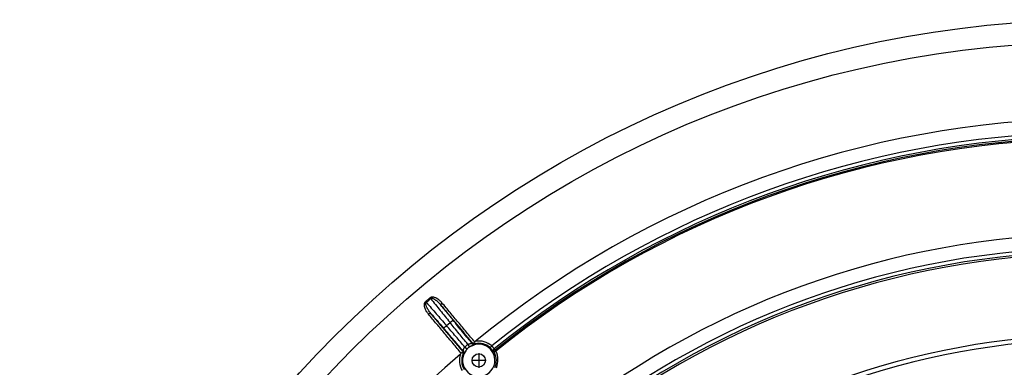
# Model space of a CAD drawing. Units: inches. Extents: x -236 to 72, y 139 to 722.
# Drawn here: x -222 to -94, y 388 to 433 of the extents above; entities that cross this region are included whole.
import ezdxf

# ---------------------------------------------------------------- set-up
doc = ezdxf.new("R2010")
doc.units = ezdxf.units.IN
doc.linetypes.add('DOT_CENTER', pattern=[14, 12, -1, 0, -1])
doc.layers.add('1', color=7, linetype='Continuous')

# ---------------------------------------------------------------- blocks, each defined once
blk = doc.blocks.new('Bauschutz-Artikel__1', base_point=(-221.93, 153))
at = {"color": 3, "linetype": 'Continuous'}
blk.add_line((-166.46, 393.27), (-166, 393.66), dxfattribs=at)
at = {"color": 7, "linetype": 'Continuous'}
for centre, radius in [((-81.93, 293), 140), ((-81.93, 293), 137.15), ((-162.28, 388.76), 0.866)]:
    blk.add_circle(centre, radius, dxfattribs=at)
for centre, radius, start, end in [((-81.93, 293), 127.17, 90.579, 129.421), ((-81.93, 293), 112.17, 90.5853, 129.4147), ((-81.93, 293), 109.65, 90.5987, 129.4013), ((-162.28, 388.76), 2.1, 143.8206, 116.1806), ((-162.44, 388.94), 1.87, 122.826, 137.233), ((-162.83, 391.21), 0.301, 247.7315, 280.5321), ((-81.93, 293), 127.17, 130.579, 169.421), ((-164.6, 389.72), 0.301, 339.3636, 12.1759)]:
    blk.add_arc(centre, radius, start, end, dxfattribs=at)
at = {"color": 3, "linetype": 'Continuous'}
for centre, radius, start, end in [((-81.93, 293), 125.38, 91.1389, 128.8611), ((-81.93, 293), 124.9, 91.1516, 128.8484), ((-81.93, 293), 124.68, 91.1461, 128.8539), ((-81.93, 293), 124.53, 91.1461, 128.8539), ((-81.93, 293), 110.38, 90.4287, 129.5713), ((-81.93, 293), 109.9, 90.4326, 129.5674), ((-81.93, 293), 99.07, 90.6745, 129.3255), ((-162.25, 388.72), 2.55, 123.9695, 136.0689), ((-162.86, 391.11), 0.3, 218.833, 283.8636), ((-162.28, 388.76), 2.22, 48.195, 102.9051), ((-162.28, 388.76), 2.52, 48.195, 99.3074), ((-162.32, 388.67), 2.6, 33.2471, 38.0463), ((-81.93, 293), 98.49, 90.6788, 129.3212), ((-162.28, 388.76), 2.52, 160.6926, 211.805), ((-162.28, 388.76), 2.22, 157.0949, 211.805), ((-164.5, 389.74), 0.3, 336.1098, 41.0431), ((-162.1, 388.47), 2.26, 34.1985, 39.0829), ((-159.95, 389.85), 0.315, 129.5631, 165.9856), ((-162.25, 388.72), 2.26, 336.6697, 26.9259), ((-159.89, 389.75), 0.38, 126.612, 147.5592), ((-162.34, 388.83), 2.56, 336.5699, 26.7715)]:
    blk.add_arc(centre, radius, start, end, dxfattribs=at)
for points, knots in [([(-168.61, 396.88), (-168.65, 396.84), (-168.75, 396.76), (-168.89, 396.64), (-169.04, 396.52), (-169.13, 396.44), (-169.18, 396.4)], [0, 0, 0, 0, 0.1868818, 0.3737633, 0.5606625, 0.747562, 0.747562, 0.747562, 0.747562]), ([(-168.52, 396.77), (-168.57, 396.73), (-168.66, 396.65), (-168.8, 396.53), (-168.94, 396.41), (-169.04, 396.33), (-169.09, 396.29)], [0, 0, 0, 0, 0.1843845, 0.3687688, 0.553154, 0.7375392, 0.7375392, 0.7375392, 0.7375392]), ([(-167.06, 396.23), (-167.07, 396.25), (-167.12, 396.31), (-167.22, 396.41), (-167.35, 396.53), (-167.51, 396.66), (-167.69, 396.78), (-167.86, 396.87), (-168, 396.93), (-168.1, 396.96), (-168.18, 396.97), (-168.27, 396.98), (-168.34, 396.98), (-168.42, 396.97), (-168.48, 396.95), (-168.54, 396.92), (-168.58, 396.89), (-168.6, 396.88), (-168.61, 396.88)], [0, 0, 0, 0, 0.084336, 0.224288, 0.40728, 0.621645, 0.857125, 1.046829, 1.19586, 1.305149, 1.364696, 1.45202, 1.556548, 1.599864, 1.674527, 1.766368, 1.793579, 1.820821, 1.820821, 1.820821, 1.820821]), ([(-168.52, 396.77), (-168.52, 396.77), (-168.53, 396.78), (-168.54, 396.79), (-168.55, 396.81), (-168.56, 396.82), (-168.58, 396.84), (-168.59, 396.85), (-168.6, 396.86), (-168.6, 396.87), (-168.61, 396.88)], [0, 0, 0, 0, 0.0178073, 0.035649, 0.0534285, 0.0710483, 0.0884119, 0.1054259, 0.1220009, 0.1380537, 0.1380537, 0.1380537, 0.1380537]), ([(-167.2, 395.93), (-167.23, 395.97), (-167.3, 396.05), (-167.43, 396.19), (-167.6, 396.36), (-167.76, 396.49), (-167.9, 396.6), (-168.01, 396.67), (-168.13, 396.74), (-168.24, 396.78), (-168.32, 396.81), (-168.4, 396.81), (-168.44, 396.81), (-168.49, 396.79), (-168.51, 396.78), (-168.52, 396.77)], [0, 0, 0, 0, 0.134955, 0.33438, 0.578204, 0.847305, 0.94871, 1.096021, 1.262366, 1.345415, 1.460857, 1.514923, 1.568698, 1.601432, 1.64914, 1.64914, 1.64914, 1.64914]), ([(-168.52, 396.77), (-168.11, 396.26), (-167.28, 395.24), (-166.45, 394.21), (-166.02, 393.69), (-166.01, 393.67), (-166, 393.66)], [0, 0, 0, 0, 1.966177, 3.932354, 3.967157, 4.001961, 4.001961, 4.001961, 4.001961]), ([(-168.81, 394.76), (-168.83, 394.78), (-168.88, 394.84), (-168.96, 394.95), (-169.06, 395.09), (-169.16, 395.28), (-169.26, 395.49), (-169.32, 395.71), (-169.34, 395.88), (-169.35, 395.99), (-169.34, 396.08), (-169.32, 396.18), (-169.28, 396.28), (-169.23, 396.34), (-169.2, 396.38), (-169.19, 396.39), (-169.18, 396.4)], [0, 0, 0, 0, 0.084305, 0.224111, 0.406884, 0.620998, 0.856228, 1.112248, 1.303626, 1.362444, 1.449817, 1.554805, 1.671509, 1.764773, 1.792553, 1.820368, 1.820368, 1.820368, 1.820368]), ([(-169.18, 396.4), (-169.17, 396.39), (-169.17, 396.38), (-169.16, 396.37), (-169.14, 396.36), (-169.13, 396.35), (-169.12, 396.33), (-169.11, 396.32), (-169.1, 396.31), (-169.09, 396.3), (-169.09, 396.29)], [0, 0, 0, 0, 0.0160532, 0.0326284, 0.0496427, 0.0670066, 0.0846266, 0.1024064, 0.1202484, 0.138056, 0.138056, 0.138056, 0.138056]), ([(-168.49, 394.85), (-168.56, 394.92), (-168.67, 395.06), (-168.81, 395.26), (-168.91, 395.42), (-168.97, 395.54), (-169.03, 395.65), (-169.08, 395.77), (-169.13, 395.9), (-169.15, 396.02), (-169.16, 396.1), (-169.15, 396.18), (-169.14, 396.22), (-169.12, 396.26), (-169.1, 396.28), (-169.09, 396.29)], [0, 0, 0, 0, 0.298006, 0.54074, 0.724912, 0.846461, 0.947536, 1.094789, 1.261278, 1.344867, 1.460078, 1.514289, 1.568203, 1.601859, 1.649158, 1.649158, 1.649158, 1.649158]), ([(-169.09, 396.29), (-168.66, 395.8), (-167.8, 394.81), (-166.93, 393.81), (-166.49, 393.3), (-166.47, 393.28), (-166.46, 393.27)], [0, 0, 0, 0, 1.966178, 3.932356, 3.967159, 4.001963, 4.001963, 4.001963, 4.001963]), ([(-167.06, 396.23), (-167.07, 396.22), (-167.1, 396.19), (-167.13, 396.15), (-167.17, 396.11), (-167.19, 396.07), (-167.21, 396.03), (-167.22, 395.99), (-167.21, 395.96), (-167.2, 395.94), (-167.2, 395.93)], [0, 0, 0, 0, 0.0535109, 0.1087351, 0.1630428, 0.2136306, 0.2581645, 0.2954948, 0.3260069, 0.3516871, 0.3516871, 0.3516871, 0.3516871]), ([(-167.2, 395.93), (-166.94, 395.62), (-166.43, 394.98), (-165.9, 394.34), (-165.63, 394), (-165.62, 393.98), (-165.61, 393.98)], [0, 0, 0, 0, 1.226548, 2.453095, 2.487898, 2.522701, 2.522701, 2.522701, 2.522701]), ([(-163.08, 391.02), (-163.42, 391.43), (-164.11, 392.25), (-165.14, 393.48), (-166.17, 394.7), (-166.86, 395.52), (-167.2, 395.93)], [0, 0, 0, 0, 1.604148, 3.208296, 4.812653, 6.41701, 6.41701, 6.41701, 6.41701]), ([(-162.8, 391.16), (-163.16, 391.58), (-163.87, 392.43), (-164.93, 393.69), (-165.99, 394.96), (-166.7, 395.81), (-167.06, 396.23)], [0, 0, 0, 0, 1.654316, 3.308631, 4.963439, 6.618247, 6.618247, 6.618247, 6.618247]), ([(-168.49, 394.85), (-168.5, 394.85), (-168.52, 394.87), (-168.55, 394.87), (-168.58, 394.87), (-168.63, 394.86), (-168.68, 394.84), (-168.72, 394.82), (-168.77, 394.79), (-168.8, 394.77), (-168.81, 394.76)], [0, 0, 0, 0, 0.0256801, 0.0561921, 0.0935224, 0.1380562, 0.1886439, 0.2429516, 0.2981757, 0.3516866, 0.3516866, 0.3516866, 0.3516866]), ([(-164.56, 389.69), (-164.91, 390.11), (-165.62, 390.95), (-166.68, 392.22), (-167.75, 393.49), (-168.46, 394.33), (-168.81, 394.76)], [0, 0, 0, 0, 1.654315, 3.308631, 4.963439, 6.618246, 6.618246, 6.618246, 6.618246]), ([(-164.37, 389.93), (-164.71, 390.34), (-165.4, 391.16), (-166.43, 392.39), (-167.46, 393.62), (-168.15, 394.44), (-168.49, 394.85)], [0, 0, 0, 0, 1.604148, 3.208296, 4.812653, 6.417011, 6.417011, 6.417011, 6.417011]), ([(-168.49, 394.85), (-168.23, 394.54), (-167.69, 393.92), (-167.15, 393.29), (-166.86, 392.97), (-166.85, 392.95), (-166.84, 392.94)], [0, 0, 0, 0, 1.226548, 2.453096, 2.487899, 2.522702, 2.522702, 2.522702, 2.522702]), ([(-166.46, 393.27), (-166.49, 393.25), (-166.53, 393.21), (-166.59, 393.16), (-166.65, 393.11), (-166.69, 393.08), (-166.73, 393.04), (-166.76, 393.01), (-166.79, 392.99), (-166.81, 392.97), (-166.83, 392.96), (-166.84, 392.95), (-166.84, 392.94), (-166.84, 392.94)], [0, 0, 0, 0, 0.0894675, 0.1808773, 0.2403354, 0.2966102, 0.3480341, 0.393136, 0.4307931, 0.4603097, 0.4814468, 0.4944108, 0.49976, 0.49976, 0.49976, 0.49976]), ([(-164.27, 389.94), (-164.46, 390.16), (-164.87, 390.65), (-165.51, 391.39), (-166.18, 392.18), (-166.62, 392.69), (-166.84, 392.94)], [0, 0, 0, 0, 0.857806, 1.930972, 2.940548, 3.951564, 3.951564, 3.951564, 3.951564]), ([(-164.09, 390.49), (-164.28, 390.72), (-164.67, 391.18), (-165.27, 391.88), (-165.87, 392.58), (-166.28, 393.05), (-166.46, 393.27)], [0, 0, 0, 0, 0.891751, 1.798492, 2.795587, 3.656285, 3.656285, 3.656285, 3.656285]), ([(-165.61, 393.98), (-165.61, 393.97), (-165.62, 393.97), (-165.63, 393.96), (-165.64, 393.95), (-165.67, 393.93), (-165.69, 393.91), (-165.73, 393.88), (-165.77, 393.85), (-165.81, 393.81), (-165.87, 393.77), (-165.93, 393.72), (-165.97, 393.68), (-166, 393.66)], [0, 0, 0, 0, 0.0053492, 0.0183132, 0.0394503, 0.0689669, 0.106624, 0.1517259, 0.2031498, 0.2594246, 0.3188827, 0.4102925, 0.49976, 0.49976, 0.49976, 0.49976]), ([(-163.68, 390.84), (-163.88, 391.08), (-164.26, 391.54), (-164.86, 392.26), (-165.43, 392.96), (-165.82, 393.44), (-166, 393.66)], [0, 0, 0, 0, 0.958263, 1.798407, 2.795446, 3.656105, 3.656105, 3.656105, 3.656105]), ([(-163.1, 390.93), (-163.28, 391.14), (-163.69, 391.64), (-164.34, 392.42), (-164.99, 393.21), (-165.42, 393.74), (-165.61, 393.98)], [0, 0, 0, 0, 0.857717, 1.930736, 3.027417, 3.951051, 3.951051, 3.951051, 3.951051]), ([(-164.27, 389.94), (-164.27, 389.94), (-164.28, 389.94), (-164.28, 389.95), (-164.28, 389.95), (-164.28, 389.97), (-164.28, 389.99), (-164.28, 390.01), (-164.28, 390.04), (-164.28, 390.08), (-164.27, 390.11), (-164.26, 390.15), (-164.25, 390.2), (-164.23, 390.24), (-164.22, 390.29), (-164.19, 390.33), (-164.17, 390.37), (-164.15, 390.41), (-164.13, 390.44), (-164.11, 390.46), (-164.1, 390.47), (-164.1, 390.48), (-164.09, 390.48), (-164.09, 390.49), (-164.09, 390.49)], [0, 0, 0, 0, 0.0028123, 0.0066746, 0.0158576, 0.026733, 0.0486389, 0.0749796, 0.1055204, 0.1400066, 0.1774212, 0.2183565, 0.2626903, 0.310339, 0.3564179, 0.4050686, 0.4561853, 0.5097233, 0.5391994, 0.5699781, 0.5742112, 0.5784926, 0.5895968, 0.6004781, 0.6004781, 0.6004781, 0.6004781]), ([(-163.81, 390.21), (-163.82, 390.22), (-163.83, 390.23), (-163.85, 390.26), (-163.88, 390.3), (-163.92, 390.33), (-163.96, 390.38), (-164.01, 390.42), (-164.05, 390.46), (-164.07, 390.48), (-164.09, 390.49)], [0, 0, 0, 0, 0.0245771, 0.0612287, 0.1088863, 0.1647829, 0.2250396, 0.2854689, 0.3424393, 0.3934791, 0.3934791, 0.3934791, 0.3934791]), ([(-163.68, 390.84), (-163.67, 390.84), (-163.66, 390.85), (-163.62, 390.87), (-163.56, 390.89), (-163.49, 390.92), (-163.43, 390.93), (-163.37, 390.94), (-163.3, 390.95), (-163.23, 390.95), (-163.17, 390.95), (-163.14, 390.94), (-163.11, 390.93), (-163.1, 390.93), (-163.1, 390.93)], [0, 0, 0, 0, 0.0168802, 0.0333844, 0.1303649, 0.2203015, 0.2610559, 0.3218998, 0.3987064, 0.4699694, 0.5283758, 0.5652162, 0.587377, 0.5998853, 0.5998853, 0.5998853, 0.5998853]), ([(-163.45, 390.51), (-163.46, 390.52), (-163.47, 390.54), (-163.49, 390.57), (-163.52, 390.6), (-163.55, 390.65), (-163.58, 390.7), (-163.62, 390.75), (-163.65, 390.79), (-163.67, 390.82), (-163.68, 390.84)], [0, 0, 0, 0, 0.0246222, 0.0612749, 0.1089351, 0.1648385, 0.2250987, 0.2855239, 0.3424803, 0.3934963, 0.3934963, 0.3934963, 0.3934963]), ([(-163.21, 390.64), (-163.2, 390.64), (-163.18, 390.65), (-163.12, 390.68), (-163.03, 390.72), (-162.93, 390.76), (-162.86, 390.79), (-162.82, 390.81), (-162.8, 390.82), (-162.79, 390.82)], [0, 0, 0, 0, 0.0304031, 0.0597376, 0.193495, 0.3252811, 0.3871778, 0.4308304, 0.4520249, 0.4520249, 0.4520249, 0.4520249]), ([(-163.1, 390.93), (-163.1, 390.93), (-163.1, 390.93), (-163.1, 390.93), (-163.1, 390.93), (-163.1, 390.93), (-163.1, 390.93), (-163.1, 390.93), (-163.1, 390.93), (-163.09, 390.94), (-163.09, 390.94), (-163.09, 390.95), (-163.09, 390.96), (-163.09, 390.97), (-163.08, 390.98), (-163.08, 391), (-163.08, 391.01), (-163.08, 391.01), (-163.08, 391.02), (-163.08, 391.02)], [0, 0, 0, 0, 0.0001431, 0.00114478, 0.00130258, 0.00240719, 0.00391787, 0.00542843, 0.00844914, 0.01146934, 0.01749259, 0.02354498, 0.03393521, 0.04767173, 0.06164974, 0.07405395, 0.08428945, 0.09176133, 0.09587468, 0.09587468, 0.09587468, 0.09587468]), ([(-162.79, 390.82), (-162.79, 390.83), (-162.79, 390.85), (-162.78, 390.87), (-162.78, 390.89), (-162.78, 390.91), (-162.78, 390.92)], [0, 0, 0, 0, 0.02445106, 0.04871482, 0.07299955, 0.09725856, 0.09725856, 0.09725856, 0.09725856]), ([(-160.6, 390.63), (-160.61, 390.62), (-160.64, 390.59), (-160.67, 390.56), (-160.7, 390.53), (-160.72, 390.5), (-160.74, 390.48), (-160.76, 390.46), (-160.77, 390.44), (-160.78, 390.43), (-160.79, 390.42), (-160.8, 390.41), (-160.8, 390.41), (-160.8, 390.41)], [0, 0, 0, 0, 0.0535641, 0.1082843, 0.1438816, 0.1775836, 0.2083975, 0.2354471, 0.2580624, 0.2758263, 0.2885928, 0.2964804, 0.2998172, 0.2998172, 0.2998172, 0.2998172]), ([(-160.35, 389.9), (-160.35, 389.9), (-160.36, 389.9), (-160.37, 389.91), (-160.39, 389.94), (-160.41, 389.98), (-160.45, 390.02), (-160.5, 390.09), (-160.55, 390.16), (-160.62, 390.23), (-160.69, 390.3), (-160.74, 390.35), (-160.78, 390.39), (-160.79, 390.4), (-160.8, 390.41)], [0, 0, 0, 0, 0.0072413, 0.0152563, 0.0507134, 0.0969302, 0.1534822, 0.234097, 0.3266319, 0.4296463, 0.5258448, 0.6250558, 0.6540134, 0.6830166, 0.6830166, 0.6830166, 0.6830166]), ([(-160.28, 390.27), (-160.28, 390.28), (-160.28, 390.28), (-160.29, 390.29), (-160.3, 390.31), (-160.32, 390.33), (-160.34, 390.37), (-160.37, 390.41), (-160.42, 390.46), (-160.46, 390.51), (-160.51, 390.56), (-160.56, 390.6), (-160.58, 390.62), (-160.6, 390.63), (-160.6, 390.63)], [0, 0, 0, 0, 0.0050999, 0.0108475, 0.0359793, 0.0687367, 0.1089096, 0.166256, 0.2319556, 0.3049009, 0.3734472, 0.4447445, 0.4656041, 0.4865075, 0.4865075, 0.4865075, 0.4865075]), ([(-160.28, 390.27), (-160.29, 390.26), (-160.32, 390.24), (-160.35, 390.2), (-160.37, 390.15), (-160.39, 390.1), (-160.39, 390.04), (-160.39, 389.99), (-160.38, 389.94), (-160.36, 389.91), (-160.35, 389.9)], [0, 0, 0, 0, 0.0503112, 0.1029656, 0.1571808, 0.2120186, 0.2665098, 0.319756, 0.3709983, 0.4196897, 0.4196897, 0.4196897, 0.4196897]), ([(-164.37, 389.93), (-164.37, 389.93), (-164.37, 389.93), (-164.36, 389.93), (-164.36, 389.93), (-164.35, 389.93), (-164.34, 389.93), (-164.33, 389.93), (-164.32, 389.94), (-164.31, 389.94), (-164.3, 389.94), (-164.29, 389.94), (-164.29, 389.94), (-164.28, 389.94), (-164.28, 389.94), (-164.28, 389.94), (-164.28, 389.94), (-164.28, 389.94), (-164.28, 389.94), (-164.27, 389.94), (-164.27, 389.94), (-164.27, 389.94)], [0, 0, 0, 0, 0.00174978, 0.0056867, 0.01152504, 0.01897912, 0.02776321, 0.03759163, 0.04817867, 0.06028565, 0.07230331, 0.07835531, 0.08437788, 0.08739781, 0.09041826, 0.09192868, 0.09343923, 0.09386812, 0.09429701, 0.09551591, 0.09603953, 0.09603953, 0.09603953, 0.09603953]), ([(-164.32, 389.62), (-164.31, 389.62), (-164.3, 389.62), (-164.27, 389.62), (-164.25, 389.62), (-164.23, 389.62), (-164.23, 389.62)], [0, 0, 0, 0, 0.02425255, 0.04852012, 0.07280841, 0.09712632, 0.09712632, 0.09712632, 0.09712632]), ([(-164.23, 389.62), (-164.22, 389.62), (-164.21, 389.64), (-164.19, 389.68), (-164.16, 389.73), (-164.12, 389.79), (-164.07, 389.86), (-164.03, 389.93), (-163.99, 389.97), (-163.98, 389.99), (-163.98, 390)], [0, 0, 0, 0, 0.0195653, 0.0616349, 0.1268044, 0.192709, 0.2832436, 0.3934583, 0.422384, 0.4522434, 0.4522434, 0.4522434, 0.4522434]), ([(-160.21, 389.95), (-160.21, 389.95), (-160.22, 389.95), (-160.24, 389.94), (-160.25, 389.94), (-160.25, 389.93), (-160.26, 389.93)], [0, 0, 0, 0, 0.01504465, 0.03003415, 0.04179067, 0.05138288, 0.05138288, 0.05138288, 0.05138288]), ([(-160.26, 389.93), (-160.26, 389.91), (-160.27, 389.88), (-160.26, 389.83), (-160.26, 389.78), (-160.24, 389.75), (-160.24, 389.74)], [0, 0, 0, 0, 0.0582573, 0.1005795, 0.1541454, 0.1937056, 0.1937056, 0.1937056, 0.1937056]), ([(-160.24, 389.74), (-160.24, 389.75), (-160.24, 389.77), (-160.24, 389.79), (-160.23, 389.82), (-160.21, 389.84), (-160.2, 389.86)], [0, 0, 0, 0, 0.0243859, 0.0504637, 0.0841247, 0.1236913, 0.1236913, 0.1236913, 0.1236913]), ([(-160.21, 389.95), (-160.21, 389.94), (-160.21, 389.93), (-160.21, 389.9), (-160.21, 389.88), (-160.21, 389.86), (-160.2, 389.86)], [0, 0, 0, 0, 0.02388167, 0.04808285, 0.07194974, 0.0979253, 0.0979253, 0.0979253, 0.0979253]), ([(-160.2, 389.86), (-160.19, 389.87), (-160.17, 389.89), (-160.13, 389.93), (-160.1, 389.95), (-160.07, 389.97), (-160.06, 389.98)], [0, 0, 0, 0, 0.0526855, 0.0944105, 0.1517326, 0.1951433, 0.1951433, 0.1951433, 0.1951433]), ([(-160.12, 390.05), (-160.12, 390.06), (-160.13, 390.07), (-160.14, 390.08), (-160.14, 390.09), (-160.15, 390.09), (-160.15, 390.1)], [0, 0, 0, 0, 0.01815256, 0.03371768, 0.04630544, 0.05594641, 0.05594641, 0.05594641, 0.05594641]), ([(-160.06, 389.98), (-160.06, 389.99), (-160.07, 390), (-160.09, 390.02), (-160.1, 390.04), (-160.11, 390.05), (-160.12, 390.05)], [0, 0, 0, 0, 0.02677573, 0.05192071, 0.07486991, 0.09567946, 0.09567946, 0.09567946, 0.09567946])]:
    blk.add_open_spline(points, degree=3, knots=knots, dxfattribs=at)
at = {"color": 7, "linetype": 'Continuous'}
for points, knots in [([(-163.21, 390.64), (-163.23, 390.63), (-163.27, 390.61), (-163.33, 390.58), (-163.39, 390.55), (-163.43, 390.53), (-163.45, 390.51)], [0, 0, 0, 0, 0.0660383, 0.1375481, 0.2050997, 0.2750999, 0.2750999, 0.2750999, 0.2750999]), ([(-163.08, 391.02), (-163.07, 391.01), (-163.05, 390.99), (-163.02, 390.97), (-162.98, 390.95), (-162.96, 390.94), (-162.94, 390.93)], [0, 0, 0, 0, 0.0334142, 0.0758501, 0.1212433, 0.1571239, 0.1571239, 0.1571239, 0.1571239]), ([(-162.8, 391.16), (-162.81, 391.15), (-162.83, 391.14), (-162.86, 391.11), (-162.88, 391.08), (-162.9, 391.05), (-162.91, 391.02), (-162.93, 390.99), (-162.94, 390.96), (-162.94, 390.94), (-162.94, 390.93)], [0, 0, 0, 0, 0.0343999, 0.0750075, 0.1059309, 0.1477341, 0.1849792, 0.2148941, 0.2487165, 0.2719948, 0.2719948, 0.2719948, 0.2719948]), ([(-162.8, 391.16), (-162.79, 391.17), (-162.77, 391.18), (-162.74, 391.2), (-162.71, 391.22), (-162.7, 391.23), (-162.69, 391.24)], [0, 0, 0, 0, 0.0358343, 0.0699608, 0.1061447, 0.1401416, 0.1401416, 0.1401416, 0.1401416]), ([(-164.66, 389.59), (-164.65, 389.6), (-164.63, 389.61), (-164.61, 389.64), (-164.58, 389.66), (-164.57, 389.68), (-164.56, 389.69)], [0, 0, 0, 0, 0.0339296, 0.0700378, 0.1042323, 0.1401422, 0.1401422, 0.1401422, 0.1401422]), ([(-164.31, 389.79), (-164.32, 389.79), (-164.34, 389.79), (-164.37, 389.78), (-164.4, 389.77), (-164.43, 389.76), (-164.47, 389.75), (-164.5, 389.73), (-164.53, 389.71), (-164.55, 389.7), (-164.56, 389.69)], [0, 0, 0, 0, 0.023543, 0.0574035, 0.0873183, 0.1245634, 0.1663667, 0.1972901, 0.2378978, 0.2722976, 0.2722976, 0.2722976, 0.2722976]), ([(-164.37, 389.93), (-164.36, 389.92), (-164.35, 389.9), (-164.33, 389.87), (-164.32, 389.83), (-164.31, 389.8), (-164.31, 389.79)], [0, 0, 0, 0, 0.0377745, 0.0758519, 0.1113837, 0.1571285, 0.1571285, 0.1571285, 0.1571285]), ([(-163.81, 390.21), (-163.82, 390.2), (-163.85, 390.16), (-163.89, 390.11), (-163.94, 390.05), (-163.96, 390.01), (-163.98, 390)], [0, 0, 0, 0, 0.0574773, 0.1363958, 0.204428, 0.2727682, 0.2727682, 0.2727682, 0.2727682])]:
    blk.add_open_spline(points, degree=3, knots=knots, dxfattribs=at)
at = {"layer": '1', "color": 2, "linetype": 'DOT_CENTER'}
for p, q in [((-162.28, 389.71), (-162.28, 387.8)), ((-161.33, 388.76), (-163.23, 388.76))]:
    blk.add_line(p, q, dxfattribs=at)
blk = doc.blocks.new('Zeichnung_HL310NK-3020__2', base_point=(-221.93, 153))
blk.add_blockref('Bauschutz-Artikel__1', (-221.93, 153))
blk = doc.blocks.new('Vordans2', base_point=(-82, 293))
blk.add_blockref('Zeichnung_HL310NK-3020__2', (-221.93, 153))

msp = doc.modelspace()

# ---------------------------------------------------------------- block references
msp.add_blockref('Vordans2', (-82, 293))

doc.saveas('drawing.dxf')
